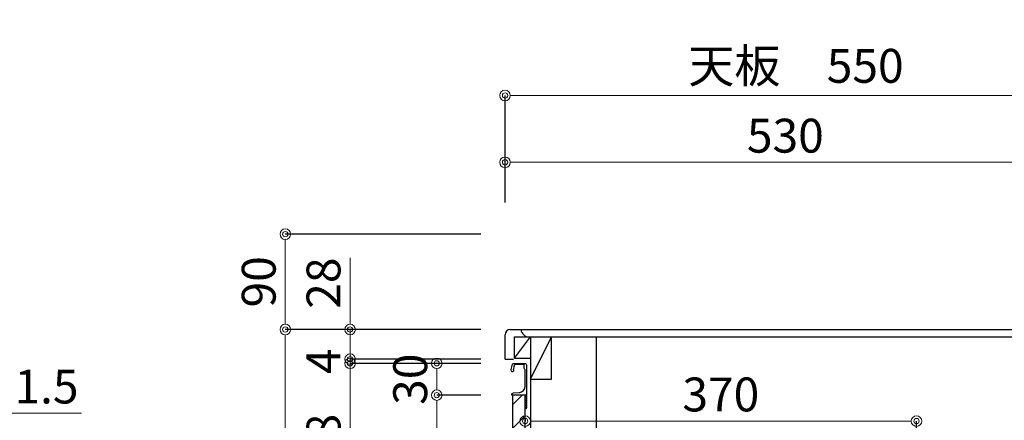
# Model space of a CAD drawing. Units: millimetres. Extents: x 0 to 4200, y 0 to 3484.
# Drawn here: x 2791 to 3722, y 1344 to 1723 of the extents above; entities that cross this region are included whole.
import ezdxf

# ---------------------------------------------------------------- set-up
doc = ezdxf.new("R2010")
doc.units = ezdxf.units.MM
doc.layers.get('0').update_dxf_attribs({"linetype": 'CONTINUOUS'})
doc.layers.get('Defpoints').update_dxf_attribs({"color": 8, "linetype": 'CONTINUOUS'})
doc.layers.add('外形線', color=3, linetype='CONTINUOUS')
doc.layers.add('寸法', color=7, linetype='CONTINUOUS', lineweight=9)
doc.styles.add('32mm文字', font='txt', dxfattribs={"height": 32})
doc.dimstyles.new('32mm文字', dxfattribs={"dimtxt": 32, "dimasz": 10, "dimexe": 0, "dimexo": 30, "dimgap": 5, "dimtad": 1, "dimdsep": 46, "dimtxsty": '32mm文字', "dimblk": 'ORIGIN2', "dimcen": 5, "dimclrd": 256, "dimclre": 256, "dimclrt": 256, "dimadec": 0, "dimazin": 0, "dimtfac": 1, "dimtmove": 0, "dimatfit": 3, "dimldrblk": 'OPEN30', "dimfxl": 1, "dimlwd": -1, "dimarcsym": 0})

# ---------------------------------------------------------------- blocks, each defined once
blk = doc.blocks.new('_Origin2')
at = {"color": 0, "linetype": 'ByBlock', "lineweight": -2}
blk.add_line((-0.5, 0), (-1, 0), dxfattribs=at)
for radius in [0.5, 0.25]:
    blk.add_circle((0, 0), radius, dxfattribs=at)
blk = doc.blocks.new('*D26')
at = {"layer": 'Defpoints', "color": 0, "transparency": 16777216}
for p in [(2763.32, 1402), (2761.82, 1381.34), (2763.32, 1350.94)]:
    blk.add_point(p, dxfattribs=at)
at = {"layer": '寸法', "lineweight": -2, "transparency": 16777216}
for p, q in [((2763.32, 1372), (2763.32, 1350.94)), ((2761.82, 1351.34), (2761.82, 1350.94))]:
    blk.add_line(p, q, dxfattribs=at)
at = {"layer": '寸法', "transparency": 16777216}
for p, q in [((2751.82, 1350.94), (2741.82, 1350.94)), ((2761.82, 1350.94), (2763.32, 1350.94)), ((2773.32, 1350.94), (2849.2, 1350.94))]:
    blk.add_line(p, q, dxfattribs=at)
at = {"layer": '寸法', "transparency": 16777216, "xscale": 10, "yscale": 10, "zscale": 10}
blk.add_blockref('_Origin2', (2761.82, 1350.94), dxfattribs=at)
at = {"layer": '寸法', "transparency": 16777216, "xscale": 10, "yscale": 10, "zscale": 10, "rotation": 180}
blk.add_blockref('_Origin2', (2763.32, 1350.94), dxfattribs=at)
at = {"layer": '寸法', "transparency": 16777216, "insert": (2816.26, 1371.94), "char_height": 32, "attachment_point": 5, "style": '32mm文字'}
blk.add_mtext('1.5', dxfattribs=at)
blk = doc.blocks.new('_Open30')
at = {"color": 0, "linetype": 'ByBlock', "lineweight": -2}
for p, q in [((-1, 0.268), (0, 0)), ((0, 0), (-1, -0.268)), ((0, 0), (-1, 0))]:
    blk.add_line(p, q, dxfattribs=at)
blk = doc.blocks.new('*D53')
at = {"layer": 'Defpoints', "color": 0, "transparency": 16777216}
for p in [(3249.75, 1587.89), (3249.75, 1520), (3779.75, 1520.13)]:
    blk.add_point(p, dxfattribs=at)
at = {"layer": '寸法', "lineweight": -2, "transparency": 16777216}
for p, q in [((3249.75, 1550), (3249.75, 1587.89)), ((3779.75, 1550.13), (3779.75, 1587.89))]:
    blk.add_line(p, q, dxfattribs=at)
at = {"layer": '寸法', "transparency": 16777216}
blk.add_line((3769.75, 1587.89), (3259.75, 1587.89), dxfattribs=at)
at = {"layer": '寸法', "transparency": 16777216, "xscale": 10, "yscale": 10, "zscale": 10, "rotation": 180}
blk.add_blockref('_Origin2', (3249.75, 1587.89), dxfattribs=at)
at = {"layer": '寸法', "transparency": 16777216, "xscale": 10, "yscale": 10, "zscale": 10}
blk.add_blockref('_Origin2', (3779.75, 1587.89), dxfattribs=at)
at = {"layer": '寸法', "transparency": 16777216, "insert": (3514.75, 1608.89), "char_height": 32, "attachment_point": 5, "style": '32mm文字'}
blk.add_mtext('530', dxfattribs=at)
blk = doc.blocks.new('*D54')
at = {"layer": 'Defpoints', "color": 0, "transparency": 16777216}
for p in [(3799.75, 1651.01), (3249.75, 1520), (3799.75, 1520)]:
    blk.add_point(p, dxfattribs=at)
at = {"layer": '寸法', "lineweight": -2, "transparency": 16777216}
for p, q in [((3249.75, 1550), (3249.75, 1651.01)), ((3799.75, 1550), (3799.75, 1651.01))]:
    blk.add_line(p, q, dxfattribs=at)
at = {"layer": '寸法', "transparency": 16777216}
blk.add_line((3259.75, 1651.01), (3789.75, 1651.01), dxfattribs=at)
at = {"layer": '寸法', "transparency": 16777216, "xscale": 10, "yscale": 10, "zscale": 10, "rotation": 180}
blk.add_blockref('_Origin2', (3249.75, 1651.01), dxfattribs=at)
at = {"layer": '寸法', "transparency": 16777216, "xscale": 10, "yscale": 10, "zscale": 10}
blk.add_blockref('_Origin2', (3799.75, 1651.01), dxfattribs=at)
at = {"layer": '寸法', "transparency": 16777216, "insert": (3524.75, 1674.85), "char_height": 32, "attachment_point": 5, "style": '32mm文字'}
blk.add_mtext('天板\u3000550', dxfattribs=at)
blk = doc.blocks.new('*D55')
at = {"layer": 'Defpoints', "color": 0, "transparency": 16777216}
for p in [(3268.75, 1343.46), (3268.75, 1316), (3638.75, 1299)]:
    blk.add_point(p, dxfattribs=at)
at = {"layer": '寸法', "lineweight": -2, "transparency": 16777216}
for p, q in [((3268.75, 1346), (3268.75, 1343.46)), ((3638.75, 1329), (3638.75, 1343.46))]:
    blk.add_line(p, q, dxfattribs=at)
at = {"layer": '寸法', "transparency": 16777216}
blk.add_line((3628.75, 1343.46), (3278.75, 1343.46), dxfattribs=at)
at = {"layer": '寸法', "transparency": 16777216, "xscale": 10, "yscale": 10, "zscale": 10, "rotation": 180}
blk.add_blockref('_Origin2', (3268.75, 1343.46), dxfattribs=at)
at = {"layer": '寸法', "transparency": 16777216, "xscale": 10, "yscale": 10, "zscale": 10}
blk.add_blockref('_Origin2', (3638.75, 1343.46), dxfattribs=at)
at = {"layer": '寸法', "transparency": 16777216, "insert": (3453.75, 1364.46), "char_height": 32, "attachment_point": 5, "style": '32mm文字'}
blk.add_mtext('370', dxfattribs=at)
blk = doc.blocks.new('*D56')
at = {"layer": 'Defpoints', "color": 0, "transparency": 16777216}
for p in [(3042.02, 1430), (3256.75, 1430), (3249.75, 630)]:
    blk.add_point(p, dxfattribs=at)
at = {"layer": '寸法', "lineweight": -2, "transparency": 16777216}
for p, q in [((3226.75, 1430), (3042.02, 1430)), ((3219.75, 630), (3042.02, 630))]:
    blk.add_line(p, q, dxfattribs=at)
at = {"layer": '寸法', "transparency": 16777216}
blk.add_line((3042.02, 640), (3042.02, 1420), dxfattribs=at)
at = {"layer": '寸法', "transparency": 16777216, "xscale": 10, "yscale": 10, "zscale": 10}
for p, rotation in [((3042.02, 1430), 90), ((3042.02, 630), 270)]:
    blk.add_blockref('_Origin2', p, dxfattribs=dict(at, rotation=rotation))
at = {"layer": '寸法', "transparency": 16777216, "insert": (3021.02, 1030), "char_height": 32, "attachment_point": 5, "rotation": 90, "style": '32mm文字'}
blk.add_mtext('800', dxfattribs=at)
blk = doc.blocks.new('*D57')
at = {"layer": 'Defpoints', "color": 0, "transparency": 16777216}
for p in [(3042.02, 1520), (3256.75, 1520), (3256.75, 1430)]:
    blk.add_point(p, dxfattribs=at)
at = {"layer": '寸法', "lineweight": -2, "transparency": 16777216}
for p, q in [((3226.75, 1520), (3042.02, 1520)), ((3226.75, 1430), (3042.02, 1430))]:
    blk.add_line(p, q, dxfattribs=at)
at = {"layer": '寸法', "transparency": 16777216}
blk.add_line((3042.02, 1440), (3042.02, 1510), dxfattribs=at)
at = {"layer": '寸法', "transparency": 16777216, "xscale": 10, "yscale": 10, "zscale": 10}
for p, rotation in [((3042.02, 1520), 90), ((3042.02, 1430), 270)]:
    blk.add_blockref('_Origin2', p, dxfattribs=dict(at, rotation=rotation))
at = {"layer": '寸法', "transparency": 16777216, "insert": (3021.02, 1475), "char_height": 32, "attachment_point": 5, "rotation": 90, "style": '32mm文字'}
blk.add_mtext('90', dxfattribs=at)
blk = doc.blocks.new('*D61')
at = {"layer": 'Defpoints', "color": 0, "transparency": 16777216}
for p in [(3103.26, 1430), (3256.75, 1430), (3256.75, 1402)]:
    blk.add_point(p, dxfattribs=at)
at = {"layer": '寸法', "transparency": 16777216}
for p, q in [((3103.26, 1440), (3103.26, 1497.52)), ((3103.26, 1402), (3103.26, 1430)), ((3103.26, 1392), (3103.26, 1382))]:
    blk.add_line(p, q, dxfattribs=at)
at = {"layer": '寸法', "lineweight": -2, "transparency": 16777216}
for p, q in [((3226.75, 1430), (3103.26, 1430)), ((3226.75, 1402), (3103.26, 1402))]:
    blk.add_line(p, q, dxfattribs=at)
at = {"layer": '寸法', "transparency": 16777216, "xscale": 10, "yscale": 10, "zscale": 10}
for p, rotation in [((3103.26, 1430), 270), ((3103.26, 1402), 90)]:
    blk.add_blockref('_Origin2', p, dxfattribs=dict(at, rotation=rotation))
at = {"layer": '寸法', "transparency": 16777216, "insert": (3082.26, 1473.76), "char_height": 32, "attachment_point": 5, "rotation": 90, "style": '32mm文字'}
blk.add_mtext('28', dxfattribs=at)
blk = doc.blocks.new('*D74')
at = {"layer": 'Defpoints', "color": 0, "transparency": 16777216}
for p in [(3185.23, 1368), (3256.75, 1368), (3256.75, 1230)]:
    blk.add_point(p, dxfattribs=at)
at = {"layer": '寸法', "lineweight": -2, "transparency": 16777216}
for p, q in [((3226.75, 1368), (3185.23, 1368)), ((3226.75, 1230), (3185.23, 1230))]:
    blk.add_line(p, q, dxfattribs=at)
at = {"layer": '寸法', "transparency": 16777216}
blk.add_line((3185.23, 1240), (3185.23, 1358), dxfattribs=at)
at = {"layer": '寸法', "transparency": 16777216, "xscale": 10, "yscale": 10, "zscale": 10}
for p, rotation in [((3185.23, 1368), 90), ((3185.23, 1230), 270)]:
    blk.add_blockref('_Origin2', p, dxfattribs=dict(at, rotation=rotation))
at = {"layer": '寸法', "transparency": 16777216, "insert": (3164.23, 1299), "char_height": 32, "attachment_point": 5, "rotation": 90, "style": '32mm文字'}
blk.add_mtext('138', dxfattribs=at)
blk = doc.blocks.new('*D75')
at = {"layer": 'Defpoints', "color": 0, "transparency": 16777216}
for p in [(3256.75, 1398), (3185.23, 1368), (3256.75, 1368)]:
    blk.add_point(p, dxfattribs=at)
at = {"layer": '寸法', "lineweight": -2, "transparency": 16777216}
for p, q in [((3226.75, 1398), (3185.23, 1398)), ((3226.75, 1368), (3185.23, 1368))]:
    blk.add_line(p, q, dxfattribs=at)
at = {"layer": '寸法', "transparency": 16777216}
blk.add_line((3185.23, 1388), (3185.23, 1378), dxfattribs=at)
at = {"layer": '寸法', "transparency": 16777216, "xscale": 10, "yscale": 10, "zscale": 10}
for p, rotation in [((3185.23, 1398), 90), ((3185.23, 1368), 270)]:
    blk.add_blockref('_Origin2', p, dxfattribs=dict(at, rotation=rotation))
at = {"layer": '寸法', "transparency": 16777216, "insert": (3164.23, 1383), "char_height": 32, "attachment_point": 5, "rotation": 90, "style": '32mm文字'}
blk.add_mtext('30', dxfattribs=at)
blk = doc.blocks.new('*D76')
at = {"layer": 'Defpoints', "color": 0, "transparency": 16777216}
for p in [(3103.26, 1402), (3256.75, 1402), (3256.75, 1398)]:
    blk.add_point(p, dxfattribs=at)
at = {"layer": '寸法', "transparency": 16777216}
for p, q in [((3103.26, 1412), (3103.26, 1422)), ((3103.26, 1398), (3103.26, 1402)), ((3103.26, 1388), (3103.26, 1378))]:
    blk.add_line(p, q, dxfattribs=at)
at = {"layer": '寸法', "lineweight": -2, "transparency": 16777216}
for p, q in [((3226.75, 1402), (3103.26, 1402)), ((3226.75, 1398), (3103.26, 1398))]:
    blk.add_line(p, q, dxfattribs=at)
at = {"layer": '寸法', "transparency": 16777216, "xscale": 10, "yscale": 10, "zscale": 10}
for p, rotation in [((3103.26, 1402), 270), ((3103.26, 1398), 90)]:
    blk.add_blockref('_Origin2', p, dxfattribs=dict(at, rotation=rotation))
at = {"layer": '寸法', "transparency": 16777216, "insert": (3082.08, 1400), "char_height": 32, "attachment_point": 5, "rotation": 90, "style": '32mm文字'}
blk.add_mtext('4', dxfattribs=at)
blk = doc.blocks.new('*D77')
at = {"layer": 'Defpoints', "color": 0, "transparency": 16777216}
for p in [(3103.26, 1398), (3256.75, 1398), (3256.75, 1230)]:
    blk.add_point(p, dxfattribs=at)
at = {"layer": '寸法', "lineweight": -2, "transparency": 16777216}
for p, q in [((3226.75, 1398), (3103.26, 1398)), ((3226.75, 1230), (3103.26, 1230))]:
    blk.add_line(p, q, dxfattribs=at)
at = {"layer": '寸法', "transparency": 16777216}
blk.add_line((3103.26, 1240), (3103.26, 1388), dxfattribs=at)
at = {"layer": '寸法', "transparency": 16777216, "xscale": 10, "yscale": 10, "zscale": 10}
for p, rotation in [((3103.26, 1398), 90), ((3103.26, 1230), 270)]:
    blk.add_blockref('_Origin2', p, dxfattribs=dict(at, rotation=rotation))
at = {"layer": '寸法', "transparency": 16777216, "insert": (3082.26, 1314), "char_height": 32, "attachment_point": 5, "rotation": 90, "style": '32mm文字'}
blk.add_mtext('168', dxfattribs=at)

msp = doc.modelspace()

# ---------------------------------------------------------------- hatches: boundary and pattern name
at = {"lineweight": 9}
h = msp.add_hatch(dxfattribs=at)
h.set_pattern_fill('ANSI31', color=8, scale=5)
h.set_pattern_definition([(45, (-2216.873, 510.002), (-11.22532, 11.22532), [])])
h.paths.add_polyline_path([(3268.75, 1368.001), (3256.751, 1368.001), (3256.751, 1230), (3268.75, 1230)])

# ---------------------------------------------------------------- linework, layer by layer
at = {"layer": '外形線'}
for p, q in [((3249.751, 1401.998), (3249.751, 1424.998)), ((3254.751, 1429.998), (3767.183, 1429.998)), ((3258.751, 1402.998), (3258.751, 1422.998)), ((3258.751, 1402.998), (3273.751, 1422.998)), ((3258.751, 1422.998), (3288.751, 1422.998)), ((3273.751, 1422.998), (3273.751, 1315.998)), ((3249.751, 1401.998), (3257.751, 1401.998)), ((3258.751, 1402.998), (3273.751, 1402.998)), ((3268.751, 1397.998), (3268.751, 1397.97))]:
    msp.add_line(p, q, dxfattribs=at)
at = {"layer": '外形線', "color": 4}
for p, q in [((3272.689, 1422.998), (3756.814, 1422.998)), ((3273.751, 1382.998), (3293.751, 1422.998)), ((3293.751, 1382.998), (3293.751, 1422.998)), ((3335.751, 1422.998), (3335.751, 1315.998)), ((3273.751, 1382.998), (3293.751, 1382.998))]:
    msp.add_line(p, q, dxfattribs=at)
at = {"layer": '外形線'}
msp.add_lwpolyline([(3255.462, 1392.099, -0.0148021), (3256.742, 1397.27, -0.3365238), (3257.705, 1398.001), (3268.45, 1398.001, -0.4142136), (3269.95, 1396.501), (3269.95, 1368.201, -0.4142136), (3269.75, 1368.001), (3256.45, 1368.001, -0.4142136), (3256.25, 1368.201), (3256.25, 1368.501, -0.3888787), (3257.619, 1369.995), (3263.272, 1370.49, 0.3888787), (3268.75, 1376.467), (3268.75, 1391.101, 0.1622777), (3268.35, 1392.301, -0.1622777), (3267.95, 1393.501), (3267.95, 1396.501, 0.4142136), (3267.45, 1397.001), (3259.11, 1397.001, 0.3375412), (3258.628, 1396.633, 0.012112), (3257.596, 1392.497, 0.1851769), (3257.7, 1391.789, -0.5735542), (3256.654, 1390.001, -0.319318), (3255.946, 1390.505), (3255.472, 1391.869, -0.1465016)], format="xyb", close=True, dxfattribs=at)
msp.add_lwpolyline([(3256.751, 1230), (3268.75, 1230), (3268.75, 1368.001), (3256.751, 1368.001)], close=True, dxfattribs=at)
for points in [[(3269.79, 1357.122, -0.5), (3269.79, 1356.482, 0.5), (3269.79, 1356.322, -0.2365638), (3269.95, 1356.001, -0.4142136), (3268.95, 1355.001, -0.4142136), (3268.75, 1355.201), (3268.75, 1368.001)], [(3269.932, 1368.119, -0.3161497), (3269.79, 1367.682, 0.5), (3269.79, 1367.522, -0.5), (3269.79, 1366.882, 0.5), (3269.79, 1366.722, -0.5), (3269.79, 1366.082, 0.5), (3269.79, 1365.922, -0.5), (3269.79, 1365.282, 0.5), (3269.79, 1365.122, -0.5), (3269.79, 1364.482, 0.5), (3269.79, 1364.322, -0.5), (3269.79, 1363.682, 0.5), (3269.79, 1363.522, -0.5), (3269.79, 1362.882, 0.5), (3269.79, 1362.722, -0.5), (3269.79, 1362.082, 0.5), (3269.79, 1361.922, -0.5), (3269.79, 1361.282, 0.5), (3269.79, 1361.122, -0.5), (3269.79, 1360.482, 0.5), (3269.79, 1360.322, -0.5), (3269.79, 1359.682, 0.5), (3269.79, 1359.522, -0.5), (3269.79, 1358.882, 0.5), (3269.79, 1358.722, -0.5), (3269.79, 1358.082, 0.5), (3269.79, 1357.922, -0.5), (3269.79, 1357.282, 0.5), (3269.79, 1357.122, -0.5), (3269.79, 1357.282)]]:
    msp.add_lwpolyline(points, format="xyb", dxfattribs=at)
msp.add_arc((3254.751, 1424.998), 5, 90, 180, dxfattribs=at)
at = {"layer": '外形線', "color": 4}
msp.add_arc((3272.689, 1430.998), 8, 187.178981, 270.449168, dxfattribs=at)

# ---------------------------------------------------------------- dimensions: what is measured, and where the dimension line sits
at = {"layer": '寸法'}
dim = msp.add_linear_dim(base=(3799.751, 1651.005), p1=(3249.751, 1519.998), p2=(3799.751, 1519.998), angle=0, text='天板\u3000<>', dimstyle='32mm文字', override={"dimclrd": 256, "dimclre": 256, "dimclrt": 256}, dxfattribs=at)
dim.commit()
dim.dimension.update_dxf_attribs({"geometry": '*D54', "text_midpoint": (3524.751, 1674.848)})
for base, p1, p2, angle, picture, middle in [((3249.751, 1587.889), (3779.751, 1520.132), (3249.751, 1519.998), 0, '*D53', (3514.751, 1608.889)), ((3042.016, 1519.998), (3256.751, 1429.998), (3256.751, 1519.998), 90, '*D57', (3021.016, 1474.998)), ((3042.016, 1429.998), (3249.751, 629.998), (3256.751, 1429.998), 90, '*D56', (3021.016, 1029.998)), ((3103.258, 1398.001), (3256.751, 1230), (3256.751, 1398.001), 90, '*D77', (3082.258, 1314)), ((3268.751, 1343.462), (3638.751, 1298.998), (3268.751, 1315.998), 0, '*D55', (3453.751, 1364.462))]:
    dim = msp.add_linear_dim(base=base, p1=p1, p2=p2, angle=angle, dimstyle='32mm文字', override={"dimclrd": 256, "dimclre": 256, "dimclrt": 256}, dxfattribs=at)
    dim.commit()
    dim.dimension.update_dxf_attribs({"geometry": picture, "text_midpoint": middle})
for base, p1, p2, picture, middle in [((3103.258, 1429.998), (3256.751, 1401.998), (3256.751, 1429.998), '*D61', (3082.258, 1473.759)), ((3185.233, 1368.001), (3256.751, 1230), (3256.751, 1368.001), '*D74', (3164.233, 1299))]:
    dim = msp.add_linear_dim(base=base, p1=p1, p2=p2, angle=90, dimstyle='32mm文字', dxfattribs=at)
    dim.commit()
    dim.dimension.update_dxf_attribs({"geometry": picture, "text_midpoint": middle})
dim = msp.add_linear_dim(base=(3103.258, 1401.998), p1=(3256.751, 1398.001), p2=(3256.751, 1401.998), angle=90, dimstyle='32mm文字', override={"dimtmove": 2}, dxfattribs=at)
dim.commit()
dim.dimension.update_dxf_attribs({"geometry": '*D76', "text_midpoint": (3082.076, 1399.999), "dimtype": 160})
dim = msp.add_linear_dim(base=(3185.233, 1368.001), p1=(3256.751, 1398.001), p2=(3256.751, 1368.001), angle=90, dimstyle='32mm文字', dxfattribs=at)
dim.commit()
dim.dimension.update_dxf_attribs({"geometry": '*D75', "text_midpoint": (3185.233, 1383.001), "dimtype": 160})
dim = msp.add_linear_dim(base=(2763.322, 1350.938), p1=(2761.822, 1381.34), p2=(2763.322, 1402), dimstyle='32mm文字', override={"dimclrd": 256, "dimclre": 256, "dimclrt": 256}, dxfattribs=at)
dim.commit()
dim.dimension.update_dxf_attribs({"geometry": '*D26', "text_midpoint": (2816.261, 1371.938)})

doc.saveas('drawing.dxf')
